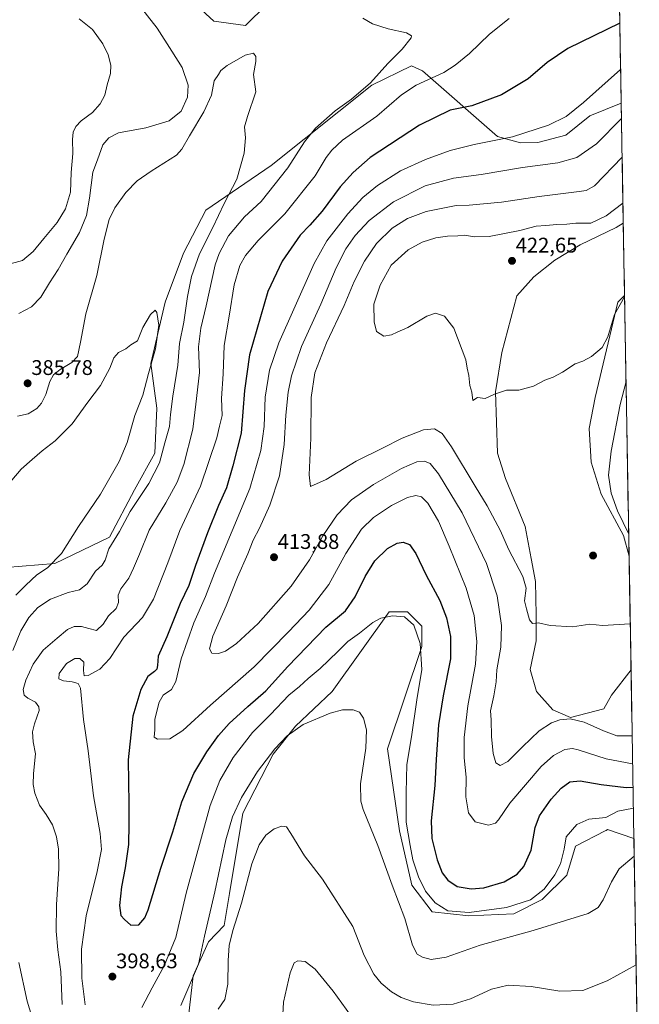
# Model space of a CAD drawing. Units: metres. Extents: x 618817 to 622301, y 4662351 to 4664722.
# Drawn here: x 621987 to 622281, y 4663666 to 4664131 of the extents above; entities that cross this region are included whole.
import ezdxf
from ezdxf.enums import TextEntityAlignment as Align

# ---------------------------------------------------------------- set-up
doc = ezdxf.new("R2010")
doc.units = ezdxf.units.M
doc.header["$MEASUREMENT"] = 0
for name, color, linetype, lineweight in [('Carátula', 7, 'Continuous', 5), ('Cultivos herbáceos CxS', 92, 'Continuous', 0), ('Curva de nivel maestra', 36, 'Continuous', 30), ('Curva de nivel normal', 36, 'Continuous', 0), ('Matorral CxS', 135, 'Continuous', 0), ('Municipio CxS', 142, 'Continuous', 0), ('Pastizal CxS', 92, 'Continuous', 0), ('Punto de cota en terreno', 7, 'Continuous', 0), ('Rótulo de punto de cota en terreno', 19, 'Continuous', 0)]:
    doc.layers.add(name, color=color, linetype=linetype, lineweight=lineweight)
doc.styles.add('Arial', font='txt', dxfattribs={"height": 0.2})

# ---------------------------------------------------------------- blocks, each defined once
blk = doc.blocks.new('*U150')
at = {"layer": 'Cultivos herbáceos CxS', "color": 92, "linetype": 'Continuous', "lineweight": 0}
blk.add_polyline3d([(622066.85, 4663654.21, 384.73), (622069.54, 4663679.02, 388.19), (622076.86, 4663695.04, 386.53), (622084.33, 4663702.8, 385.2), (622086.87, 4663717.89, 385.81), (622093.05, 4663755.96, 386.87), (622107.53, 4663783.88, 388.74), (622118.04, 4663797.17, 389.64), (622135.41, 4663813.59, 390.91), (622162.44, 4663851.25, 394.86), (622171.12, 4663851.25, 395.44), (622177.88, 4663844.49, 396.32), (622177.88, 4663834.83, 395.65), (622161.58, 4663786.41, 392.65), (622167.31, 4663747.58, 394.37), (622173.05, 4663721.85, 393.02), (622182.71, 4663709.29, 392.63), (622200.08, 4663707.36, 392.55), (622221.31, 4663708.33, 391.5), (622234.83, 4663715.09, 392.05), (622246.41, 4663726.68, 392.64), (622250.65, 4663740.3, 393.13), (622264.6, 4663747.61, 392.41), (622265.06, 4663747.85, 392.45), (622265.74, 4663748.21, 392.51), (622278.23, 4663744, 390.52), (622278.23, 4663744, 390.52), (622280.78, 4663596.75, 387.24)], dxfattribs=at)
blk = doc.blocks.new('*U151')
at = {"layer": 'Pastizal CxS', "color": 92, "linetype": 'Continuous', "lineweight": 0}
blk.add_polyline3d([(621980.99, 4663872.18, 377.12), (622004.16, 4663874.11, 381.28), (622029.97, 4663886.51, 385.41), (622041.8, 4663908.88, 384.82), (622051.43, 4663926.29, 384.81), (622052.42, 4663947.51, 383.44), (622049.52, 4663968.75, 381.15), (622056.28, 4663997.72, 381.12), (622064.96, 4664020.9, 382.93), (622075.58, 4664041.18, 383.41), (622106.47, 4664062.43, 388.54), (622154.15, 4664100.33, 391.66), (622173.02, 4664109.59, 392.97), (622178.15, 4664107.15, 394.49), (622213.68, 4664076.09, 405.41), (622224.54, 4664073.12, 406.94), (622232.79, 4664073.28, 407.2), (622246.06, 4664076.71, 407.63), (622257.32, 4664085.82, 407.53), (622272.21, 4664091.82, 409.28), (622272.21, 4664091.82, 409.28), (622273.19, 4664035.03, 421.76), (622269.81, 4664033, 421.62), (622252.78, 4664024.78, 421.66), (622240.85, 4664017.56, 421.82), (622230.84, 4664009.75, 421.89), (622222.76, 4664000.71, 421.84), (622215.65, 4663973.9, 420.83), (622212.64, 4663955.23, 419.88), (622213.6, 4663926.26, 418.39), (622217.44, 4663914.26, 417.91), (622226.77, 4663891.58, 416.96), (622229.6, 4663876.4, 416.12), (622231.72, 4663865.64, 415.63), (622232.02, 4663849.78, 415.06), (622231.94, 4663837.42, 414.53), (622229.05, 4663823.9, 413.84), (622232.09, 4663813.59, 413.39), (622239.88, 4663804.85, 410.87), (622248.21, 4663801.2, 409.38), (622264, 4663805.32, 412.81), (622267.69, 4663811.74, 413.56), (622276.85, 4663823.85, 413.54), (622278.23, 4663744, 390.52), (622278.23, 4663744, 390.52), (622265.74, 4663748.21, 392.51), (622265.06, 4663747.85, 392.45), (622264.6, 4663747.61, 392.41), (622250.65, 4663740.3, 393.13), (622246.41, 4663726.68, 392.64), (622234.83, 4663715.09, 392.05), (622221.31, 4663708.33, 391.5), (622200.08, 4663707.36, 392.55), (622182.71, 4663709.29, 392.63), (622173.05, 4663721.85, 393.02), (622167.31, 4663747.58, 394.37), (622161.58, 4663786.41, 392.65), (622177.88, 4663834.83, 395.65), (622177.88, 4663844.49, 396.32), (622171.12, 4663851.25, 395.44), (622162.44, 4663851.25, 394.86), (622135.41, 4663813.59, 390.91), (622118.04, 4663797.17, 389.64), (622107.53, 4663783.88, 388.74), (622093.05, 4663755.96, 386.87), (622086.87, 4663717.89, 385.81), (622084.33, 4663702.8, 385.2), (622076.86, 4663695.04, 386.53), (622069.54, 4663679.02, 388.19), (622066.85, 4663654.21, 384.73)], dxfattribs=at)
blk.add_polyline3d([(622275.92, 4663877.61, 415.33), (622273.22, 4663887.4, 415.39), (622262.68, 4663906.88, 416.12), (622257.94, 4663922.02, 416.84), (622257, 4663937.88, 418.67), (622259.89, 4663952.54, 418.18), (622270.59, 4663997.78, 419.01), (622273.78, 4664000.82, 418.63), (622275.92, 4663877.61, 415.33)], close=True, dxfattribs=at)
blk = doc.blocks.new('*U158')
at = {"layer": 'Pastizal CxS', "color": 92, "linetype": 'Continuous', "lineweight": 0}
blk.add_polyline3d([(622272.21, 4664091.82, 409.28), (622272.21, 4664091.82, 409.28), (622257.32, 4664085.82, 407.53), (622246.06, 4664076.71, 407.63), (622232.79, 4664073.28, 407.2), (622224.54, 4664073.12, 406.94), (622213.68, 4664076.09, 405.41), (622178.15, 4664107.15, 394.49), (622173.02, 4664109.59, 392.97), (622154.15, 4664100.33, 391.66), (622106.47, 4664062.43, 388.54), (622075.58, 4664041.18, 383.41), (622064.96, 4664020.9, 382.93), (622056.28, 4663997.72, 381.12), (622049.52, 4663968.75, 381.15), (622052.42, 4663947.51, 383.44), (622051.43, 4663926.29, 384.81), (622041.8, 4663908.88, 384.82), (622029.97, 4663886.51, 385.41), (622004.16, 4663874.11, 381.28), (621980.99, 4663872.18, 377.12)], dxfattribs=at)
blk = doc.blocks.new('*U165')
at = {"layer": 'Pastizal CxS', "color": 92, "linetype": 'Continuous', "lineweight": 0}
for points in [[(622273.19, 4664035.03, 421.76), (622269.81, 4664033, 421.62), (622252.78, 4664024.78, 421.66), (622240.85, 4664017.56, 421.82), (622230.84, 4664009.75, 421.89), (622222.76, 4664000.71, 421.84), (622215.65, 4663973.9, 420.83), (622212.64, 4663955.23, 419.88), (622213.6, 4663926.26, 418.39), (622217.44, 4663914.26, 417.91), (622226.77, 4663891.58, 416.96), (622229.6, 4663876.4, 416.12), (622231.72, 4663865.64, 415.63), (622232.02, 4663849.78, 415.06), (622231.94, 4663837.42, 414.53), (622229.05, 4663823.9, 413.84), (622232.09, 4663813.59, 413.39), (622239.88, 4663804.85, 410.87), (622248.21, 4663801.2, 409.38), (622264, 4663805.32, 412.81), (622267.69, 4663811.74, 413.56), (622276.85, 4663823.85, 413.54)], [(622273.78, 4664000.82, 418.63), (622270.59, 4663997.78, 419.01), (622259.89, 4663952.54, 418.18), (622257, 4663937.88, 418.67), (622257.94, 4663922.02, 416.84), (622262.68, 4663906.88, 416.12), (622273.22, 4663887.4, 415.39), (622275.92, 4663877.61, 415.33)]]:
    blk.add_polyline3d(points, dxfattribs=at)
blk = doc.blocks.new('*U167')
at = {"layer": 'Cultivos herbáceos CxS', "color": 92, "linetype": 'Continuous', "lineweight": 0}
blk.add_polyline3d([(622272.21, 4664091.82, 409.28), (622272.21, 4664091.82, 409.28), (622257.32, 4664085.82, 407.53), (622246.06, 4664076.71, 407.63), (622232.79, 4664073.28, 407.2), (622224.54, 4664073.12, 406.94), (622213.68, 4664076.09, 405.41), (622178.15, 4664107.15, 394.49), (622173.02, 4664109.59, 392.97), (622154.15, 4664100.33, 391.66), (622106.47, 4664062.43, 388.54), (622075.58, 4664041.18, 383.41), (622064.96, 4664020.9, 382.93), (622056.28, 4663997.72, 381.12), (622049.52, 4663968.75, 381.15), (622052.42, 4663947.51, 383.44), (622051.43, 4663926.29, 384.81), (622041.8, 4663908.88, 384.82), (622029.97, 4663886.51, 385.41), (622004.16, 4663874.11, 381.28), (621980.99, 4663872.18, 377.12)], dxfattribs=at)
blk = doc.blocks.new('*U174')
at = {"layer": 'Cultivos herbáceos CxS', "color": 92, "linetype": 'Continuous', "lineweight": 0}
for points in [[(622273.19, 4664035.03, 421.76), (622269.81, 4664033, 421.62), (622252.78, 4664024.78, 421.66), (622240.85, 4664017.56, 421.82), (622230.84, 4664009.75, 421.89), (622222.76, 4664000.71, 421.84), (622215.65, 4663973.9, 420.83), (622212.64, 4663955.23, 419.88), (622213.6, 4663926.26, 418.39), (622217.44, 4663914.26, 417.91), (622226.77, 4663891.58, 416.96), (622229.6, 4663876.4, 416.12), (622231.72, 4663865.64, 415.63), (622232.02, 4663849.78, 415.06), (622231.94, 4663837.42, 414.53), (622229.05, 4663823.9, 413.84), (622232.09, 4663813.59, 413.39), (622239.88, 4663804.85, 410.87), (622248.21, 4663801.2, 409.38), (622264, 4663805.32, 412.81), (622267.69, 4663811.74, 413.56), (622276.85, 4663823.85, 413.54)], [(622273.78, 4664000.82, 418.63), (622270.59, 4663997.78, 419.01), (622259.89, 4663952.54, 418.18), (622257, 4663937.88, 418.67), (622257.94, 4663922.02, 416.84), (622262.68, 4663906.88, 416.12), (622273.22, 4663887.4, 415.39), (622275.92, 4663877.61, 415.33)]]:
    blk.add_polyline3d(points, dxfattribs=at)
blk = doc.blocks.new('*U178')
at = {"layer": 'Curva de nivel normal', "color": 36, "linetype": 'Continuous', "lineweight": 0}
for points in [[(621981.22, 4664015.34, 395), (621988.87, 4664017.45, 395), (621993.88, 4664021.64, 395), (621998.86, 4664027.8, 395), (622005.2, 4664035.35, 395), (622009.19, 4664041.8, 395), (622011.48, 4664049.68, 395), (622011.88, 4664059.04, 395), (622012.61, 4664068.06, 395), (622012.46, 4664074.7, 395), (622012.78, 4664078.16, 395), (622014.01, 4664080.88, 395), (622016.66, 4664083.5, 395), (622021.96, 4664087.37, 395), (622025.67, 4664091.46, 395), (622027.74, 4664095.59, 395), (622028.94, 4664100.45, 395), (622030.52, 4664105.87, 395), (622030.65, 4664109.82, 395), (622029.34, 4664114.76, 395), (622026.86, 4664119.99, 395), (622021.96, 4664126.73, 395), (622015.6, 4664131.67, 395)], [(622219.21, 4664131.96, 395), (622209.89, 4664124.54, 395), (622200.38, 4664115.32, 395), (622193.69, 4664109.9, 395), (622188.21, 4664106.4, 395), (622175.23, 4664100.4, 395), (622168.25, 4664095.82, 395), (622156.53, 4664085.75, 395), (622140.22, 4664074.32, 395), (622135.22, 4664069.66, 395), (622132.63, 4664066.1, 395), (622127.35, 4664057.4, 395), (622112.94, 4664039.43, 395), (622100.32, 4664026.85, 395), (622094.33, 4664019.86, 395), (622091.72, 4664015.03, 395), (622089.06, 4664005.98, 395), (622086.72, 4663991.09, 395), (622084.33, 4663977.27, 395), (622083.78, 4663963.87, 395), (622083.05, 4663952.11, 395), (622083.3, 4663944.08, 395), (622082.02, 4663939.08, 395), (622080.74, 4663933.54, 395), (622073.05, 4663910.59, 395), (622063.35, 4663889.63, 395), (622057.68, 4663874.37, 395), (622050.86, 4663857.13, 395), (622045.64, 4663848.56, 395), (622036.73, 4663839.16, 395), (622030.22, 4663829.2, 395), (622025.4, 4663824.14, 395), (622019.92, 4663821.07, 395), (622018.02, 4663820.92, 395), (622017.78, 4663823.48, 395), (622017.81, 4663827.33, 395), (622015.96, 4663829.16, 395), (622013.54, 4663829.12, 395), (622009.72, 4663826.76, 395), (622006.13, 4663822.04, 395), (622005.98, 4663819.46, 395), (622008.26, 4663818.54, 395), (622012.36, 4663818.07, 395), (622015.2, 4663817.28, 395), (622016.25, 4663815.1, 395), (622017.74, 4663800.26, 395), (622019.98, 4663785.47, 395), (622022.46, 4663764.19, 395), (622025.65, 4663746.39, 395), (622026.16, 4663738.82, 395), (622024.12, 4663728.41, 395), (622018.95, 4663707.41, 395), (622016.69, 4663691.56, 395), (622016.96, 4663677.98, 395), (622018.47, 4663665.24, 395)], [(622045.36, 4663664.04, 395), (622050.26, 4663673.42, 395), (622055.88, 4663683.75, 395), (622061.35, 4663697.22, 395), (622066.28, 4663718.07, 395), (622077.73, 4663759.52, 395), (622082.31, 4663771.48, 395), (622088.62, 4663782.38, 395), (622097.74, 4663794.2, 395), (622106.27, 4663802.59, 395), (622114.89, 4663811.75, 395), (622119.89, 4663815.86, 395), (622124.02, 4663819.6, 395), (622129.66, 4663824.45, 395), (622138.08, 4663832.41, 395), (622142.89, 4663837.25, 395), (622148.28, 4663841.06, 395), (622154.67, 4663846.14, 395), (622158.5, 4663848.16, 395), (622163.89, 4663849.36, 395), (622169.61, 4663848.88, 395), (622174.03, 4663844.9, 395), (622177.12, 4663836.31, 395), (622177.8, 4663823.99, 395), (622175.44, 4663809.63, 395), (622172.96, 4663792.1, 395), (622170.73, 4663779.05, 395), (622170.35, 4663765.82, 395), (622170.36, 4663751.73, 395), (622172.34, 4663740.6, 395), (622173.64, 4663733.94, 395), (622176.3, 4663725.88, 395), (622179.64, 4663719.08, 395), (622184.12, 4663713.58, 395), (622190.12, 4663709.77, 395), (622200.2, 4663708.92, 395), (622217.89, 4663711.33, 395), (622229.23, 4663714.97, 395), (622235.82, 4663719.97, 395), (622240.8, 4663726.74, 395), (622243.46, 4663732.06, 395), (622245.26, 4663738.87, 395), (622246.23, 4663744.8, 395), (622251.28, 4663750.62, 395), (622256.93, 4663753.11, 395), (622264.9, 4663753.97, 395), (622270.69, 4663756.93, 395), (622277.98, 4663758.3, 395)]]:
    blk.add_polyline3d(points, dxfattribs=at)
blk = doc.blocks.new('*U186')
at = {"layer": 'Curva de nivel normal', "color": 36, "linetype": 'Continuous', "lineweight": 0}
for points in [[(622144.05, 4663660.47, 380), (622135.94, 4663671.69, 380), (622127.38, 4663682.25, 380), (622122.61, 4663685.8, 380), (622119.16, 4663686.1, 380), (622117.41, 4663685.16, 380), (622115.48, 4663680.49, 380), (622112.44, 4663666.57, 380), (622111.61, 4663652.14, 380)], [(621985.62, 4663859.09, 380), (621990.47, 4663863.84, 380), (621995.59, 4663868.74, 380), (622000.6, 4663872.08, 380), (622007.37, 4663878.74, 380), (622015.31, 4663891.58, 380), (622025.68, 4663906.91, 380), (622034.59, 4663922.27, 380), (622038.39, 4663931.39, 380), (622042.07, 4663944.11, 380), (622045.82, 4663953.78, 380), (622048.48, 4663963.94, 380), (622051.74, 4663975.66, 380), (622053.32, 4663986.79, 380), (622052.48, 4663992.86, 380), (622051.62, 4663993.93, 380), (622049.43, 4663991.88, 380), (622045.78, 4663985.65, 380), (622043.21, 4663979.4, 380), (622040.09, 4663977.56, 380), (622037.68, 4663975.59, 380), (622034.25, 4663973.91, 380), (622032.03, 4663971.39, 380), (622030.12, 4663966.5, 380), (622025.72, 4663958.28, 380), (622019.74, 4663950.46, 380), (622012.37, 4663940.08, 380), (622004.33, 4663932.08, 380), (621998.08, 4663927.41, 380), (621993.39, 4663923.35, 380), (621988.19, 4663918.66, 380), (621983.73, 4663913.54, 380)]]:
    blk.add_polyline3d(points, dxfattribs=at)
blk = doc.blocks.new('*U197')
at = {"layer": 'Curva de nivel normal', "color": 36, "linetype": 'Continuous', "lineweight": 0}
for points in [[(621987.06, 4663992.31, 390), (621993.02, 4663995.57, 390), (621997.48, 4664000.01, 390), (622001.59, 4664006.79, 390), (622005.7, 4664013.14, 390), (622009.79, 4664020.35, 390), (622015.78, 4664030.63, 390), (622019.05, 4664038.66, 390), (622020.57, 4664046.96, 390), (622022.07, 4664059.15, 390), (622024.37, 4664065.08, 390), (622026.87, 4664072.15, 390), (622029.7, 4664075.48, 390), (622034.22, 4664077.81, 390), (622047.14, 4664080.11, 390), (622058.27, 4664083.47, 390), (622063.93, 4664088.07, 390), (622066.88, 4664094.73, 390), (622067.23, 4664100.4, 390), (622064.37, 4664108.73, 390), (622059.48, 4664116.4, 390), (622052.6, 4664127.4, 390), (622043.37, 4664139.04, 390)], [(622149.92, 4664132.1, 390), (622154.55, 4664129.39, 390), (622161.96, 4664127.08, 390), (622170.53, 4664125.14, 390), (622172.95, 4664123.76, 390), (622172.86, 4664122.68, 390), (622168.59, 4664117.4, 390), (622161.72, 4664110.69, 390), (622153.56, 4664101.48, 390), (622144.55, 4664093.74, 390), (622136.86, 4664088.22, 390), (622127.44, 4664079.97, 390), (622122.25, 4664073.63, 390), (622114.34, 4664061.23, 390), (622101.86, 4664045.4, 390), (622093.97, 4664038.1, 390), (622086.37, 4664029.16, 390), (622081.91, 4664020.72, 390), (622080.07, 4664015.31, 390), (622075.83, 4663996.04, 390), (622073.25, 4663985.36, 390), (622072.2, 4663976.58, 390), (622072.65, 4663964.46, 390), (622070.93, 4663949.52, 390), (622069.46, 4663937.65, 390), (622065.21, 4663920.94, 390), (622062.08, 4663912.52, 390), (622056.71, 4663902.74, 390), (622048.76, 4663889.78, 390), (622044.2, 4663878.55, 390), (622041.36, 4663871.8, 390), (622039.2, 4663867.16, 390), (622035.38, 4663862.11, 390), (622034.16, 4663859.13, 390), (622034.32, 4663855.68, 390), (622033.2, 4663852.76, 390), (622029.61, 4663849.33, 390), (622026.94, 4663845.38, 390), (622023.81, 4663842.31, 390), (622020.21, 4663843.36, 390), (622016.72, 4663844.24, 390), (622013.22, 4663844.33, 390), (622010.06, 4663842.89, 390), (622005.3, 4663838.83, 390), (621998.56, 4663833.03, 390), (621993.89, 4663826.53, 390), (621990.4, 4663818.9, 390), (621989.2, 4663814.55, 390), (621989.62, 4663811.75, 390), (621991.38, 4663810.31, 390), (621995.03, 4663808.55, 390), (621996.64, 4663806.26, 390), (621996.71, 4663804.56, 390), (621994.46, 4663798.31, 390), (621993.56, 4663794.45, 390), (621993.94, 4663789.67, 390), (621994.91, 4663784.07, 390), (621994.11, 4663774.73, 390), (621993.83, 4663769.48, 390), (621994.6, 4663765.37, 390), (621996.83, 4663759.82, 390), (622000.09, 4663755.29, 390), (622002.99, 4663750.46, 390), (622004.96, 4663744.79, 390), (622005.92, 4663739.02, 390), (622005.97, 4663729.67, 390), (622004.93, 4663712.81, 390), (622004.79, 4663700.08, 390), (622005.58, 4663691.3, 390), (622006.91, 4663680.93, 390), (622007.62, 4663665.47, 390)], [(622063.73, 4663665, 390), (622072.09, 4663684.58, 390), (622074.96, 4663697.81, 390), (622079.88, 4663718.74, 390), (622085.04, 4663743.31, 390), (622088.18, 4663754.25, 390), (622092.56, 4663763.43, 390), (622100.06, 4663775.74, 390), (622108.24, 4663786.37, 390), (622114.06, 4663792.51, 390), (622121.68, 4663797.86, 390), (622134.38, 4663803.2, 390), (622140.35, 4663804.85, 390), (622145.33, 4663804.84, 390), (622148.37, 4663803.76, 390), (622150.24, 4663800.85, 390), (622151.59, 4663795.41, 390), (622151.31, 4663786.76, 390), (622148.81, 4663769.83, 390), (622148.94, 4663761.7, 390), (622150.09, 4663757.7, 390), (622157.04, 4663740.75, 390), (622163.74, 4663721.92, 390), (622169.83, 4663706.08, 390), (622173.38, 4663693.47, 390), (622175.66, 4663689.33, 390), (622178.18, 4663687.88, 390), (622182.22, 4663686.78, 390), (622189.39, 4663687.78, 390), (622205.51, 4663693.57, 390), (622230.49, 4663700.52, 390), (622245.82, 4663705.22, 390), (622256.53, 4663708.56, 390), (622261.34, 4663711.28, 390), (622263.68, 4663714.92, 390), (622267.57, 4663723.45, 390), (622271.32, 4663729.59, 390), (622278.38, 4663735.69, 390)]]:
    blk.add_polyline3d(points, dxfattribs=at)
blk = doc.blocks.new('5PATER')
at = {"layer": 'Carátula', "linetype": 'Continuous', "lineweight": 5}
h = blk.add_hatch(color=250, dxfattribs=at)
edge = h.paths.add_edge_path()
edge.add_ellipse((0, 0.01), major_axis=(-1.33, -1.34), ratio=0.999422, start_angle=0, end_angle=360)

msp = doc.modelspace()

# ---------------------------------------------------------------- linework, layer by layer
at = {"layer": 'Cultivos herbáceos CxS', "color": 92, "linetype": 'Continuous', "lineweight": 0}
for points in [[(622269.59, 4664242.87, 412.65), (622272.21, 4664091.82, 409.28), (622272.21, 4664091.82, 409.28), (622257.32, 4664085.82, 407.53), (622246.06, 4664076.71, 407.63), (622232.79, 4664073.28, 407.2), (622224.54, 4664073.12, 406.94), (622213.68, 4664076.09, 405.41), (622178.15, 4664107.15, 394.49), (622173.02, 4664109.59, 392.97), (622154.15, 4664100.33, 391.66), (622106.47, 4664062.43, 388.54), (622075.58, 4664041.18, 383.41), (622064.96, 4664020.9, 382.93), (622056.28, 4663997.72, 381.12), (622049.52, 4663968.75, 381.15), (622052.42, 4663947.51, 383.44), (622051.43, 4663926.29, 384.81), (622041.8, 4663908.88, 384.82), (622029.97, 4663886.51, 385.41), (622004.16, 4663874.11, 381.28), (621980.99, 4663872.18, 377.12)], [(622269.59, 4664242.87, 412.65), (622272.21, 4664091.82, 409.28)], [(622060.06, 4664148.57, 387.41), (622079.37, 4664130.68, 386.18), (622094.39, 4664128.54, 385.96), (622104.4, 4664138.55, 386.79)], [(622104.4, 4664138.55, 386.79), (622094.39, 4664128.54, 385.96), (622079.37, 4664130.68, 386.18), (622060.06, 4664148.57, 387.41)], [(622273.19, 4664035.03, 421.76), (622273.78, 4664000.82, 418.63)], [(622275.92, 4663877.61, 415.33), (622276.85, 4663823.85, 413.54)], [(622066.85, 4663654.21, 384.73), (622069.54, 4663679.02, 388.19), (622076.86, 4663695.04, 386.53), (622084.33, 4663702.8, 385.2), (622086.87, 4663717.89, 385.81), (622093.05, 4663755.96, 386.87), (622107.53, 4663783.88, 388.74), (622118.04, 4663797.17, 389.64), (622135.41, 4663813.59, 390.91), (622162.44, 4663851.25, 394.86), (622171.12, 4663851.25, 395.44), (622177.88, 4663844.49, 396.32), (622177.88, 4663834.83, 395.65), (622161.58, 4663786.41, 392.65), (622167.31, 4663747.58, 394.37), (622173.05, 4663721.85, 393.02), (622182.71, 4663709.29, 392.63), (622200.08, 4663707.36, 392.55), (622221.31, 4663708.33, 391.5), (622234.83, 4663715.09, 392.05), (622246.41, 4663726.68, 392.64), (622250.65, 4663740.3, 393.13), (622264.6, 4663747.61, 392.41), (622265.06, 4663747.85, 392.45), (622265.74, 4663748.21, 392.51), (622278.23, 4663744, 390.52), (622278.23, 4663744, 390.52)], [(622278.23, 4663744, 390.52), (622280.78, 4663596.75, 387.24)]]:
    msp.add_polyline3d(points, dxfattribs=at)
msp.add_polyline3d([(622248.21, 4663801.2, 409.38), (622239.88, 4663804.85, 410.87), (622232.09, 4663813.59, 413.39), (622229.05, 4663823.9, 413.84), (622231.94, 4663837.42, 414.53), (622232.02, 4663849.78, 415.06), (622231.72, 4663865.64, 415.63), (622229.6, 4663876.4, 416.12), (622226.77, 4663891.58, 416.96), (622217.44, 4663914.26, 417.91), (622213.6, 4663926.26, 418.39), (622212.64, 4663955.23, 419.88), (622215.65, 4663973.9, 420.83), (622222.76, 4664000.71, 421.84), (622230.84, 4664009.75, 421.89), (622240.85, 4664017.56, 421.82), (622252.78, 4664024.78, 421.66), (622269.81, 4664033, 421.62), (622273.19, 4664035.03, 421.76), (622273.78, 4664000.82, 418.63), (622270.59, 4663997.78, 419.01), (622259.89, 4663952.54, 418.18), (622257, 4663937.88, 418.67), (622257.94, 4663922.02, 416.84), (622262.68, 4663906.88, 416.12), (622273.22, 4663887.4, 415.39), (622275.92, 4663877.61, 415.33), (622276.85, 4663823.85, 413.54), (622267.69, 4663811.74, 413.56), (622264, 4663805.32, 412.81), (622248.21, 4663801.2, 409.38)], close=True, dxfattribs=at)
at = {"layer": 'Curva de nivel maestra', "color": 36, "linetype": 'Continuous', "lineweight": 30}
msp.add_polyline3d([(622271.55, 4664129.75, 400), (622246.9, 4664117.68, 400), (622237.14, 4664111.06, 400), (622228.15, 4664103.4, 400), (622215.55, 4664095.78, 400), (622201.43, 4664090.58, 400), (622191.27, 4664088.58, 400), (622176.7, 4664081.51, 400), (622153.44, 4664066.16, 400), (622145.36, 4664059.06, 400), (622139.23, 4664052.22, 400), (622130.66, 4664040.78, 400), (622124.76, 4664034.07, 400), (622120.26, 4664029.4, 400), (622111.73, 4664017.07, 400), (622105.02, 4664002.73, 400), (622096.22, 4663972.72, 400), (622093.89, 4663955.85, 400), (622092.27, 4663935.79, 400), (622088.43, 4663920.32, 400), (622085.43, 4663909.94, 400), (622081.63, 4663901.48, 400), (622076.32, 4663888.6, 400), (622070.66, 4663873.1, 400), (622067.52, 4663863.75, 400), (622063.52, 4663855.08, 400), (622057.16, 4663839.46, 400), (622053.08, 4663830.29, 400), (622052.75, 4663825.89, 400), (622052.43, 4663824.05, 400), (622051.31, 4663822.95, 400), (622048.08, 4663820.63, 400), (622044.82, 4663814.4, 400), (622041.11, 4663801.79, 400), (622038.83, 4663781.26, 400), (622039.19, 4663760.46, 400), (622039.16, 4663750.74, 400), (622039.02, 4663741.08, 400), (622037.5, 4663730.08, 400), (622035.65, 4663721.08, 400), (622034.75, 4663712.31, 400), (622035.4, 4663707.5, 400), (622037.06, 4663705.71, 400), (622040.04, 4663702.93, 400), (622043.89, 4663703.19, 400), (622046.69, 4663706.44, 400), (622048.32, 4663710.24, 400), (622054.38, 4663729.99, 400), (622060, 4663747.08, 400), (622064.31, 4663761.39, 400), (622069.93, 4663774.66, 400), (622076.05, 4663785.06, 400), (622081.54, 4663792.74, 400), (622086.67, 4663798.32, 400), (622095.53, 4663806.38, 400), (622104.01, 4663813.87, 400), (622114.47, 4663825.28, 400), (622132.47, 4663843.96, 400), (622141.69, 4663851.74, 400), (622146.33, 4663858.28, 400), (622150.96, 4663867.9, 400), (622155.57, 4663875.38, 400), (622161.52, 4663881.23, 400), (622166.11, 4663883.72, 400), (622168.98, 4663884.16, 400), (622171.94, 4663883.12, 400), (622174.98, 4663878.84, 400), (622179.95, 4663868.58, 400), (622186.32, 4663856.6, 400), (622189.48, 4663848.45, 400), (622191.45, 4663839.56, 400), (622191.42, 4663829.05, 400), (622187.89, 4663811.41, 400), (622185.73, 4663797.74, 400), (622184.63, 4663781.41, 400), (622184.07, 4663769.08, 400), (622182.32, 4663752.41, 400), (622182.51, 4663743.96, 400), (622185.03, 4663733.95, 400), (622187.44, 4663727.77, 400), (622190.14, 4663724.22, 400), (622194.56, 4663721.33, 400), (622201.22, 4663720.18, 400), (622207.22, 4663720.66, 400), (622216.82, 4663723.5, 400), (622222.96, 4663727.16, 400), (622226.16, 4663730.8, 400), (622229.52, 4663738.45, 400), (622231.44, 4663749.2, 400), (622233.46, 4663754.69, 400), (622239.04, 4663762.52, 400), (622243.82, 4663767.8, 400), (622247.92, 4663770.73, 400), (622252.76, 4663771.25, 400), (622262.76, 4663769.49, 400), (622274.51, 4663768.09, 400), (622277.81, 4663768.25, 400)], dxfattribs=at)
at = {"layer": 'Curva de nivel normal', "color": 36, "linetype": 'Continuous', "lineweight": 0}
for points in [[(621986.44, 4663943.77, 385), (621991.56, 4663944.9, 385), (621995.56, 4663947.33, 385), (621997.89, 4663949.91, 385), (621999.89, 4663954.04, 385), (622001.81, 4663960.11, 385), (622003.56, 4663963.36, 385), (622006.7, 4663965.86, 385), (622012.26, 4663969.1, 385), (622014.79, 4663972.07, 385), (622016.28, 4663978.73, 385), (622018.75, 4663992.2, 385), (622024.04, 4664010.25, 385), (622027.52, 4664027.53, 385), (622029.82, 4664036.78, 385), (622032.55, 4664042.36, 385), (622037.77, 4664049.55, 385), (622043.07, 4664055.08, 385), (622049.74, 4664059.66, 385), (622061.65, 4664067.3, 385), (622064.26, 4664070.07, 385), (622067.91, 4664076.34, 385), (622074.62, 4664087.81, 385), (622078.22, 4664095.67, 385), (622079.55, 4664102.4, 385), (622081.68, 4664105.4, 385), (622082.75, 4664107.28, 385), (622085.68, 4664109.62, 385), (622094.22, 4664114.59, 385), (622098.15, 4664115.55, 385), (622099.23, 4664113.86, 385), (622099.31, 4664111.63, 385), (622098.19, 4664105.4, 385), (622099.3, 4664097.27, 385), (622095.28, 4664085.58, 385), (622093.97, 4664080.65, 385), (622094.35, 4664075.42, 385), (622093.68, 4664068.25, 385), (622090.26, 4664055.96, 385), (622084.3, 4664044.45, 385), (622078.88, 4664033.03, 385), (622072.56, 4664020.55, 385), (622068.76, 4664009.85, 385), (622066.88, 4664000.4, 385), (622065.12, 4663988.19, 385), (622063.16, 4663978.23, 385), (622062.41, 4663967.86, 385), (622059.98, 4663953.21, 385), (622058.87, 4663944.62, 385), (622058.37, 4663938.9, 385), (622056.16, 4663931.14, 385), (622053.75, 4663921.71, 385), (622048.67, 4663911.89, 385), (622039.75, 4663898.7, 385), (622034.76, 4663889.24, 385), (622029.77, 4663880.98, 385), (622027.89, 4663875.63, 385), (622026.54, 4663873.34, 385), (622023.45, 4663870.41, 385), (622019.4, 4663864.41, 385), (622015.81, 4663861.64, 385), (622010.42, 4663860.32, 385), (622002.12, 4663857.28, 385), (621996.14, 4663853.2, 385), (621991.89, 4663848.48, 385), (621988.04, 4663842.18, 385), (621984.22, 4663832.92, 385)], [(622271.93, 4664107.79, 405), (622254.36, 4664092.23, 405), (622246.1, 4664085.5, 405), (622237.78, 4664081.47, 405), (622220.72, 4664075.97, 405), (622202.6, 4664072.34, 405), (622191.29, 4664069.47, 405), (622179.6, 4664065.27, 405), (622167.82, 4664059.78, 405), (622156.89, 4664052.9, 405), (622149.89, 4664047.16, 405), (622142.78, 4664039.57, 405), (622132.88, 4664026.72, 405), (622126.88, 4664016.06, 405), (622117.33, 4663994.32, 405), (622110.22, 4663978.42, 405), (622105.74, 4663965.56, 405), (622103.63, 4663952.74, 405), (622103.16, 4663938.85, 405), (622101.62, 4663927.57, 405), (622096.4, 4663909.51, 405), (622079.73, 4663869.48, 405), (622075.41, 4663858.43, 405), (622069.97, 4663846.08, 405), (622063.87, 4663828.98, 405), (622061.36, 4663818.26, 405), (622059.28, 4663814.54, 405), (622055.49, 4663811.75, 405), (622053.53, 4663808.55, 405), (622051.48, 4663800.51, 405), (622051.48, 4663795.33, 405), (622051.18, 4663791.99, 405), (622052.68, 4663791.02, 405), (622058.6, 4663791.2, 405), (622064.76, 4663795.04, 405), (622077.8, 4663807.07, 405), (622098.56, 4663825.16, 405), (622114.76, 4663841.74, 405), (622124.59, 4663852.08, 405), (622133.8, 4663864.08, 405), (622141.88, 4663878.82, 405), (622149.21, 4663890.38, 405), (622154.89, 4663895.86, 405), (622163.56, 4663901.5, 405), (622171.08, 4663905.3, 405), (622174.96, 4663906.28, 405), (622177.74, 4663905.59, 405), (622180.63, 4663902.6, 405), (622185.78, 4663894.07, 405), (622190.74, 4663882.26, 405), (622198.9, 4663862.42, 405), (622202.6, 4663849.46, 405), (622203.94, 4663837.13, 405), (622203.19, 4663826.53, 405), (622199.56, 4663806.76, 405), (622197.89, 4663791.74, 405), (622197.94, 4663782.1, 405), (622198.9, 4663773.02, 405), (622198.74, 4663763.66, 405), (622200, 4663756.12, 405), (622203.09, 4663751.94, 405), (622209.38, 4663750.23, 405), (622212.67, 4663751.23, 405), (622214.16, 4663752.77, 405), (622219.45, 4663760.74, 405), (622234.34, 4663778.08, 405), (622240.24, 4663783.25, 405), (622245.58, 4663786.04, 405), (622249.12, 4663786.49, 405), (622251.84, 4663785.93, 405), (622265.06, 4663781.69, 405), (622277.62, 4663779.35, 405)], [(622272.33, 4664084.65, 410), (622260.45, 4664072.68, 410), (622251.16, 4664066.12, 410), (622242.29, 4664063.68, 410), (622225.54, 4664061.39, 410), (622205.92, 4664058.09, 410), (622192.85, 4664056.39, 410), (622179.42, 4664052.76, 410), (622164.4, 4664045.18, 410), (622152.85, 4664036.33, 410), (622146.22, 4664029.18, 410), (622141.89, 4664023, 410), (622137.33, 4664013.94, 410), (622129.97, 4663996.79, 410), (622120.89, 4663976.74, 410), (622116.08, 4663962.86, 410), (622114.54, 4663955.13, 410), (622113.45, 4663944.3, 410), (622112.76, 4663930.43, 410), (622110.49, 4663915.61, 410), (622105.9, 4663901.74, 410), (622101.06, 4663890.74, 410), (622098.06, 4663885.14, 410), (622095.53, 4663878.72, 410), (622090.55, 4663867.63, 410), (622085.26, 4663854.03, 410), (622078.99, 4663839.63, 410), (622077.35, 4663833.73, 410), (622078.42, 4663831.66, 410), (622081.64, 4663831.48, 410), (622084.99, 4663832.58, 410), (622090.16, 4663836.21, 410), (622100.32, 4663845.74, 410), (622116.03, 4663863.41, 410), (622124.65, 4663875.74, 410), (622130.95, 4663887.16, 410), (622137.7, 4663897.18, 410), (622144.56, 4663904.24, 410), (622154.89, 4663911.48, 410), (622168.22, 4663919.07, 410), (622175.44, 4663922.18, 410), (622179.08, 4663922.49, 410), (622181.78, 4663921.42, 410), (622185.79, 4663916.48, 410), (622197, 4663898.09, 410), (622208.48, 4663874.08, 410), (622213.54, 4663858.74, 410), (622215.52, 4663844.72, 410), (622215.29, 4663834.48, 410), (622213.3, 4663823.82, 410), (622212.96, 4663818.15, 410), (622211.92, 4663811.47, 410), (622210.32, 4663804.45, 410), (622210.62, 4663800.2, 410), (622210.82, 4663792.26, 410), (622211.55, 4663784.2, 410), (622212.92, 4663779.86, 410), (622214.86, 4663778.51, 410), (622218.56, 4663780.36, 410), (622225.44, 4663787.43, 410), (622233.4, 4663794.94, 410), (622239.18, 4663798.77, 410), (622243.09, 4663800.18, 410), (622248.03, 4663800.56, 410), (622254.69, 4663799.09, 410), (622263.77, 4663794.86, 410), (622270.17, 4663792.55, 410), (622277.39, 4663792.54, 410)], [(622272.65, 4664066.29, 415), (622259.59, 4664052.71, 415), (622255.69, 4664050.61, 415), (622252.34, 4664050.02, 415), (622233.43, 4664047.64, 415), (622215.61, 4664044.98, 415), (622200.22, 4664043.6, 415), (622194.1, 4664043.49, 415), (622179.96, 4664040.66, 415), (622171.07, 4664037.33, 415), (622163.78, 4664032.75, 415), (622156.39, 4664025.45, 415), (622150.74, 4664017.08, 415), (622145.84, 4664007.49, 415), (622141.15, 4663996.09, 415), (622132.66, 4663978.49, 415), (622127.23, 4663964.3, 415), (622125.52, 4663952.59, 415), (622125.3, 4663933.38, 415), (622124.58, 4663915.99, 415), (622125.1, 4663910.51, 415), (622132.56, 4663913.83, 415), (622146.78, 4663922.48, 415), (622159.15, 4663928.58, 415), (622168.56, 4663933.35, 415), (622178.56, 4663937.37, 415), (622183.89, 4663937.81, 415), (622187.48, 4663935.62, 415), (622191.81, 4663929.33, 415), (622203.08, 4663910.68, 415), (622208.84, 4663901.36, 415), (622215.02, 4663889.54, 415), (622218.92, 4663880.87, 415), (622225.68, 4663868.01, 415), (622227.22, 4663862.42, 415), (622226.44, 4663856.45, 415), (622227.36, 4663852.61, 415), (622228.87, 4663847.49, 415), (622230.24, 4663845.76, 415), (622233.09, 4663845.94, 415), (622238.58, 4663844.77, 415), (622249.1, 4663844.08, 415), (622257.4, 4663845.41, 415), (622263.38, 4663844.72, 415), (622276.47, 4663845.51, 415)], [(622273.03, 4664044.6, 420), (622265.05, 4664038.52, 420), (622257.9, 4664035.01, 420), (622250.78, 4664035.07, 420), (622246.55, 4664034.61, 420), (622241.75, 4664034.44, 420), (622236.54, 4664033.93, 420), (622231.88, 4664033.7, 420), (622224.2, 4664031.62, 420), (622209.72, 4664028.75, 420), (622202.56, 4664028.57, 420), (622198.15, 4664029.33, 420), (622194.93, 4664029.09, 420), (622189.96, 4664028.9, 420), (622184.48, 4664028.07, 420), (622178.03, 4664026.11, 420), (622171.32, 4664022.54, 420), (622163.34, 4664015.14, 420), (622158.07, 4664005.71, 420), (622155.11, 4663996.75, 420), (622155.27, 4663988.44, 420), (622156.42, 4663983.87, 420), (622159.89, 4663981.66, 420), (622163.56, 4663982.28, 420), (622166.22, 4663983.59, 420), (622171.22, 4663985.69, 420), (622180.22, 4663991.03, 420), (622184.32, 4663992.5, 420), (622188.54, 4663991.01, 420), (622192.91, 4663985.38, 420), (622198.6, 4663970.46, 420), (622199.3, 4663966.48, 420), (622200.14, 4663962.97, 420), (622200.5, 4663958.24, 420), (622201.52, 4663955.12, 420), (622202.05, 4663951.24, 420), (622204.22, 4663952.66, 420), (622207.89, 4663952.18, 420), (622212.22, 4663954.18, 420), (622217.94, 4663956.09, 420), (622223.76, 4663956.15, 420), (622230.7, 4663957.92, 420), (622236.12, 4663960.8, 420), (622240.02, 4663962.21, 420), (622244.44, 4663964.6, 420), (622250.44, 4663968.51, 420), (622254.1, 4663969.73, 420), (622258.21, 4663971.96, 420), (622263.17, 4663976.31, 420), (622265.85, 4663981.29, 420), (622268.97, 4663991.84, 420), (622273.79, 4664000.3, 420)], [(622274.49, 4663960.25, 415), (622271.65, 4663949.23, 415), (622267.5, 4663927.21, 415), (622266.27, 4663915.84, 415), (622267.44, 4663907.31, 415), (622270.46, 4663898.94, 415), (622275.74, 4663887.9, 415)], [(622081.38, 4663663.28, 385), (622084.58, 4663667.84, 385), (622086, 4663675.04, 385), (622086.12, 4663686.2, 385), (622086.72, 4663693.43, 385), (622088.46, 4663700.42, 385), (622092.44, 4663713.32, 385), (622097.42, 4663732.04, 385), (622100.81, 4663741.06, 385), (622104.04, 4663745.62, 385), (622107.89, 4663748.54, 385), (622111.56, 4663749.8, 385), (622113.72, 4663749.45, 385), (622115.87, 4663746.42, 385), (622122.26, 4663735.82, 385), (622130.82, 4663724.7, 385), (622145.19, 4663702.42, 385), (622150.62, 4663688.68, 385), (622155.13, 4663679.87, 385), (622158.66, 4663675.52, 385), (622163.44, 4663671.52, 385), (622168.06, 4663668.77, 385), (622173.94, 4663666.69, 385), (622183.24, 4663665.2, 385), (622192.74, 4663665.66, 385), (622200.8, 4663668.14, 385), (622210.89, 4663672.72, 385), (622218.73, 4663674.59, 385), (622229.6, 4663673.99, 385), (622243.1, 4663671.76, 385), (622254, 4663672.15, 385), (622265.52, 4663676.67, 385), (622279.27, 4663684.23, 385)], [(621987.07, 4663685.27, 385), (621991.11, 4663666.97, 385), (621994.36, 4663656.19, 385)]]:
    msp.add_polyline3d(points, dxfattribs=at)
at = {"layer": 'Matorral CxS', "color": 135, "linetype": 'Continuous', "lineweight": 0}
msp.add_polyline3d([(622104.4, 4664138.55, 386.79), (622094.39, 4664128.54, 385.96), (622079.37, 4664130.68, 386.18), (622060.06, 4664148.57, 387.41)], dxfattribs=at)
msp.add_polyline3d([(622104.4, 4664138.55, 386.79), (622094.39, 4664128.54, 385.96), (622079.37, 4664130.68, 386.18), (622060.06, 4664148.57, 387.41)], dxfattribs=at)
at = {"layer": 'Municipio CxS', "color": 142, "linetype": 'Continuous', "lineweight": 0}
msp.add_polyline3d([(622271.45, 4664135.7, 398.89), (622271.54, 4664130.71, 399.65), (622271.62, 4664125.72, 400.74), (622271.71, 4664120.73, 402.1), (622271.79, 4664115.74, 403.35), (622271.88, 4664110.75, 404.39), (622271.97, 4664105.76, 405.28), (622272.05, 4664100.77, 406.09), (622272.14, 4664095.78, 407.03), (622272.23, 4664090.79, 408.21), (622272.31, 4664085.8, 409.56), (622272.4, 4664080.81, 410.88), (622272.49, 4664075.82, 412.13), (622272.57, 4664070.83, 413.4), (622272.66, 4664065.84, 414.69), (622272.75, 4664060.85, 416.14), (622272.83, 4664055.86, 417.34), (622272.92, 4664050.88, 418.46), (622273, 4664045.89, 419.6), (622273.09, 4664040.9, 420.73), (622273.18, 4664035.91, 421.54), (622273.26, 4664030.92, 421.64), (622273.35, 4664025.93, 421.44), (622273.44, 4664020.94, 421.26), (622273.52, 4664015.95, 421.05), (622273.61, 4664010.96, 420.76), (622273.7, 4664005.97, 420.34), (622273.78, 4664000.98, 419.65), (622273.87, 4663995.99, 418.77), (622273.95, 4663991, 417.99), (622274.04, 4663986.01, 417.41), (622274.13, 4663981.02, 416.96), (622274.21, 4663976.03, 416.49), (622274.3, 4663971.04, 415.96), (622274.39, 4663966.06, 415.37), (622274.47, 4663961.07, 414.78), (622274.56, 4663956.08, 414.12), (622274.65, 4663951.09, 413.51), (622274.73, 4663946.1, 413.05), (622274.82, 4663941.11, 412.64), (622274.9, 4663936.12, 412.37), (622274.99, 4663931.13, 412.1), (622275.08, 4663926.14, 411.78), (622275.16, 4663921.15, 411.44), (622275.25, 4663916.16, 411.26), (622275.34, 4663911.17, 411.55), (622275.42, 4663906.18, 412.07), (622275.51, 4663901.19, 412.68), (622275.6, 4663896.2, 413.65), (622275.68, 4663891.21, 414.53), (622275.77, 4663886.22, 415), (622275.86, 4663881.24, 415.34), (622275.94, 4663876.25, 415.77), (622276.03, 4663871.26, 415.96), (622276.11, 4663866.27, 415.81), (622276.2, 4663861.28, 415.63), (622276.29, 4663856.29, 415.44), (622276.37, 4663851.3, 415.22), (622276.46, 4663846.31, 414.99), (622276.55, 4663841.32, 414.79), (622276.63, 4663836.33, 414.58), (622276.72, 4663831.34, 414.34), (622276.81, 4663826.35, 414.07), (622276.89, 4663821.36, 413.76), (622276.98, 4663816.37, 413.32), (622277.06, 4663811.38, 412.83), (622277.15, 4663806.39, 412.46), (622277.24, 4663801.4, 412.07), (622277.32, 4663796.42, 411.05), (622277.41, 4663791.43, 409.43), (622277.5, 4663786.44, 407.6), (622277.58, 4663781.45, 405.57), (622277.67, 4663776.46, 403.6), (622277.76, 4663771.47, 401.32), (622277.84, 4663766.48, 398.71), (622277.93, 4663761.49, 396.25), (622278.01, 4663756.5, 394.18), (622278.1, 4663751.51, 392.48), (622278.19, 4663746.52, 391.41), (622278.27, 4663741.53, 390.64), (622278.36, 4663736.54, 389.97), (622278.45, 4663731.55, 389.35), (622278.53, 4663726.56, 388.84), (622278.62, 4663721.57, 388.44), (622278.71, 4663716.58, 388.12), (622278.79, 4663711.6, 387.74), (622278.88, 4663706.61, 387.27), (622278.97, 4663701.62, 386.71), (622279.05, 4663696.63, 386.14), (622279.14, 4663691.64, 385.62), (622279.22, 4663686.65, 385.15), (622279.31, 4663681.66, 384.63), (622279.4, 4663676.67, 384), (622279.48, 4663671.68, 382.94), (622279.57, 4663666.69, 381.4), (622279.66, 4663661.7, 380.36)], dxfattribs=at)
at = {"layer": 'Pastizal CxS', "color": 92, "linetype": 'Continuous', "lineweight": 0}
for points in [[(622272.21, 4664091.82, 409.28), (622273.19, 4664035.03, 421.76)], [(622273.78, 4664000.82, 418.63), (622275.92, 4663877.61, 415.33)], [(622066.85, 4663654.21, 384.73), (622069.54, 4663679.02, 388.19), (622076.86, 4663695.04, 386.53), (622084.33, 4663702.8, 385.2), (622086.87, 4663717.89, 385.81), (622093.05, 4663755.96, 386.87), (622107.53, 4663783.88, 388.74), (622118.04, 4663797.17, 389.64), (622135.41, 4663813.59, 390.91), (622162.44, 4663851.25, 394.86), (622171.12, 4663851.25, 395.44), (622177.88, 4663844.49, 396.32), (622177.88, 4663834.83, 395.65), (622161.58, 4663786.41, 392.65), (622167.31, 4663747.58, 394.37), (622173.05, 4663721.85, 393.02), (622182.71, 4663709.29, 392.63), (622200.08, 4663707.36, 392.55), (622221.31, 4663708.33, 391.5), (622234.83, 4663715.09, 392.05), (622246.41, 4663726.68, 392.64), (622250.65, 4663740.3, 393.13), (622264.6, 4663747.61, 392.41), (622265.06, 4663747.85, 392.45), (622265.74, 4663748.21, 392.51), (622278.23, 4663744, 390.52), (622278.23, 4663744, 390.52)], [(622276.85, 4663823.85, 413.54), (622278.23, 4663744, 390.52)]]:
    msp.add_polyline3d(points, dxfattribs=at)

# ---------------------------------------------------------------- block references
at = {"layer": 'Cultivos herbáceos CxS', "color": 92, "linetype": 'Continuous', "lineweight": 0}
for name in ['*U150', '*U167', '*U174']:
    msp.add_blockref(name, (0, 0), dxfattribs=at)
at = {"layer": 'Curva de nivel normal', "color": 36, "linetype": 'Continuous', "lineweight": 0}
for name in ['*U186', '*U197', '*U178']:
    msp.add_blockref(name, (0, 0), dxfattribs=at)
at = {"layer": 'Pastizal CxS', "color": 92, "linetype": 'Continuous', "lineweight": 0}
for name in ['*U151', '*U158', '*U165']:
    msp.add_blockref(name, (0, 0), dxfattribs=at)
at = {"layer": 'Punto de cota en terreno', "linetype": 'Continuous', "lineweight": 0}
for p in [(622220.52, 4664017.24, 422.65), (621991.25, 4663959.32, 385.78), (622107.88, 4663877.03, 413.88), (622258.88, 4663877.84, 416.51), (622031.38, 4663678.65, 398.63)]:
    msp.add_blockref('5PATER', p, dxfattribs=at)

# ---------------------------------------------------------------- texts
at = {"layer": 'Rótulo de punto de cota en terreno', "color": 19, "linetype": 'Continuous', "lineweight": 0, "style": 'Arial'}
for s, p in [('422,65', (622222.28, 4664019)), ('385,78', (621993.01, 4663961.08)), ('413,88', (622109.64, 4663878.79)), ('398,63', (622033.14, 4663680.41))]:
    msp.add_text(s, height=7, dxfattribs=at).set_placement(p, align=Align.BOTTOM_LEFT)

doc.saveas('drawing.dxf')
